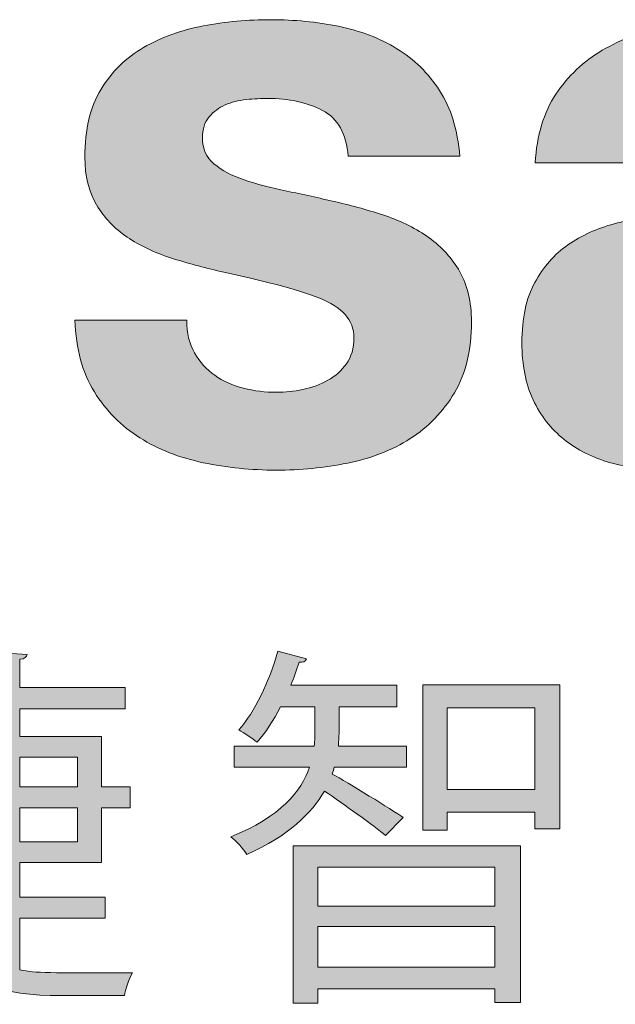
# Model space of a CAD drawing. Units: millimetres. Extents: x -175345 to 16072, y -276279 to 126290.
# Drawn here: x -77137 to -76864, y -78145 to -77693 of the extents above; entities that cross this region are included whole.
import ezdxf

# ---------------------------------------------------------------- set-up
doc = ezdxf.new("R2010")
doc.units = ezdxf.units.MM
doc.layers.add('圖層 1', color=7, linetype='Continuous', lineweight=0)

# ---------------------------------------------------------------- blocks, each defined once
blk = doc.blocks.new('Block_2')
at = {"layer": '圖層 1'}
h = blk.add_hatch(color=250, dxfattribs=at)
h.dxf.hatch_style = 2
edge = h.paths.add_edge_path()
edge.add_spline(control_points=[(7.4432, -13.8231), (7.4432, -13.8231), (7.4432, -13.9021), (7.4432, -13.9021), (7.4432, -13.9021), (7.5775, -13.9021), (7.5775, -13.9021), (7.5775, -13.9021), (7.5775, -13.8231), (7.5775, -13.8231), (7.5775, -13.8231), (7.4432, -13.8231), (7.4432, -13.8231)], knot_values=[0, 0, 0, 0, 1, 1, 1, 2, 2, 2, 3, 3, 3, 4, 4, 4, 4], degree=3, periodic=0)
edge = h.paths.add_edge_path()
edge.add_spline(control_points=[(7.4432, -13.7046), (7.4432, -13.7046), (7.4432, -13.7739), (7.4432, -13.7739), (7.4432, -13.7739), (7.5775, -13.7739), (7.5775, -13.7739), (7.5775, -13.7739), (7.5775, -13.7046), (7.5775, -13.7046), (7.5775, -13.7046), (7.4432, -13.7046), (7.4432, -13.7046)], knot_values=[0, 0, 0, 0, 1, 1, 1, 2, 2, 2, 3, 3, 3, 4, 4, 4, 4], degree=3, periodic=0)
edge = h.paths.add_edge_path()
edge.add_spline(control_points=[(7.4432, -14.0795), (7.4432, -14.0795), (7.4432, -14.1998), (7.4432, -14.1998), (7.4827, -14.2068), (7.5055, -14.2068), (7.7048, -14.2068), (7.6969, -14.2199), (7.6881, -14.2454), (7.6864, -14.2595), (7.6864, -14.2595), (7.5389, -14.2595), (7.5389, -14.2595), (7.4019, -14.2595), (7.3071, -14.2331), (7.2439, -14.1278), (7.2202, -14.1901), (7.1877, -14.2428), (7.1455, -14.2796), (7.1368, -14.27), (7.1174, -14.255), (7.1043, -14.2472), (7.171, -14.1901), (7.2114, -14.0882), (7.228, -13.9697), (7.228, -13.9697), (7.2974, -13.982), (7.2974, -13.982), (7.2957, -13.9882), (7.2895, -13.9917), (7.2799, -13.9925), (7.2764, -14.0163), (7.2711, -14.04), (7.2649, -14.0619), (7.293, -14.1278), (7.3343, -14.1646), (7.3879, -14.1848), (7.3879, -14.1848), (7.3879, -13.9495), (7.3879, -13.9495), (7.3879, -13.9495), (7.2131, -13.9495), (7.2131, -13.9495), (7.2131, -13.9495), (7.2131, -13.9021), (7.2131, -13.9021), (7.2131, -13.9021), (7.3879, -13.9021), (7.3879, -13.9021), (7.3879, -13.9021), (7.3879, -13.8231), (7.3879, -13.8231), (7.3879, -13.8231), (7.149, -13.8231), (7.149, -13.8231), (7.149, -13.8231), (7.149, -13.7739), (7.149, -13.7739), (7.149, -13.7739), (7.3879, -13.7739), (7.3879, -13.7739), (7.3879, -13.7739), (7.3879, -13.7046), (7.3879, -13.7046), (7.3879, -13.7046), (7.2131, -13.7046), (7.2131, -13.7046), (7.2131, -13.7046), (7.2131, -13.6572), (7.2131, -13.6572), (7.2131, -13.6572), (7.3879, -13.6572), (7.3879, -13.6572), (7.3879, -13.6572), (7.3879, -13.5922), (7.3879, -13.5922), (7.3879, -13.5922), (7.1596, -13.5922), (7.1596, -13.5922), (7.1596, -13.5922), (7.1596, -13.543), (7.1596, -13.543), (7.1596, -13.543), (7.3879, -13.543), (7.3879, -13.543), (7.3879, -13.543), (7.3879, -13.4614), (7.3879, -13.4614), (7.3879, -13.4614), (7.4598, -13.4658), (7.4598, -13.4658), (7.459, -13.4719), (7.4546, -13.4763), (7.4432, -13.4772), (7.4432, -13.4772), (7.4432, -13.543), (7.4432, -13.543), (7.4432, -13.543), (7.6881, -13.543), (7.6881, -13.543), (7.6881, -13.543), (7.6881, -13.5922), (7.6881, -13.5922), (7.6881, -13.5922), (7.4432, -13.5922), (7.4432, -13.5922), (7.4432, -13.5922), (7.4432, -13.6572), (7.4432, -13.6572), (7.4432, -13.6572), (7.6328, -13.6572), (7.6328, -13.6572), (7.6328, -13.6572), (7.6328, -13.7739), (7.6328, -13.7739), (7.6328, -13.7739), (7.6995, -13.7739), (7.6995, -13.7739), (7.6995, -13.7739), (7.6995, -13.8231), (7.6995, -13.8231), (7.6995, -13.8231), (7.6328, -13.8231), (7.6328, -13.8231), (7.6328, -13.8231), (7.6328, -13.9495), (7.6328, -13.9495), (7.6328, -13.9495), (7.4432, -13.9495), (7.4432, -13.9495), (7.4432, -13.9495), (7.4432, -14.0303), (7.4432, -14.0303), (7.4432, -14.0303), (7.6416, -14.0303), (7.6416, -14.0303), (7.6416, -14.0303), (7.6416, -14.0795), (7.6416, -14.0795), (7.6416, -14.0795), (7.4432, -14.0795), (7.4432, -14.0795)], knot_values=[0, 0, 0, 0, 1, 1, 1, 2, 2, 2, 3, 3, 3, 4, 4, 4, 5, 5, 5, 6, 6, 6, 7, 7, 7, 8, 8, 8, 9, 9, 9, 10, 10, 10, 11, 11, 11, 12, 12, 12, 13, 13, 13, 14, 14, 14, 15, 15, 15, 16, 16, 16, 17, 17, 17, 18, 18, 18, 19, 19, 19, 20, 20, 20, 21, 21, 21, 22, 22, 22, 23, 23, 23, 24, 24, 24, 25, 25, 25, 26, 26, 26, 27, 27, 27, 28, 28, 28, 29, 29, 29, 30, 30, 30, 31, 31, 31, 32, 32, 32, 33, 33, 33, 34, 34, 34, 35, 35, 35, 36, 36, 36, 37, 37, 37, 38, 38, 38, 39, 39, 39, 40, 40, 40, 41, 41, 41, 42, 42, 42, 43, 43, 43, 44, 44, 44, 45, 45, 45, 46, 46, 46, 47, 47, 47, 47], degree=3, periodic=0)
edge = h.paths.add_edge_path()
edge.add_spline(control_points=[(7.0656, -13.881), (7.1008, -13.8714), (7.1376, -13.8609), (7.1736, -13.8503), (7.1736, -13.8503), (7.1806, -13.9012), (7.1806, -13.9012), (7.1806, -13.9012), (7.0656, -13.9381), (7.0656, -13.9381), (7.0656, -13.9381), (7.0656, -14.2041), (7.0656, -14.2041), (7.0656, -14.2735), (7.0314, -14.2779), (6.9138, -14.2779), (6.912, -14.2621), (6.9041, -14.2375), (6.8953, -14.2208), (6.9146, -14.2217), (6.9322, -14.2217), (6.948, -14.2217), (7.0094, -14.2217), (7.0094, -14.2208), (7.0094, -14.2033), (7.0094, -14.2033), (7.0094, -13.9557), (7.0094, -13.9557), (7.0094, -13.9557), (6.9094, -13.9864), (6.9094, -13.9864), (6.9085, -13.9934), (6.9041, -13.9987), (6.8979, -14.0005), (6.8979, -14.0005), (6.876, -13.932), (6.876, -13.932), (6.9129, -13.9232), (6.9585, -13.9109), (7.0094, -13.8969), (7.0094, -13.8969), (7.0094, -13.7002), (7.0094, -13.7002), (7.0094, -13.7002), (6.8848, -13.7002), (6.8848, -13.7002), (6.8848, -13.7002), (6.8848, -13.6449), (6.8848, -13.6449), (6.8848, -13.6449), (7.0094, -13.6449), (7.0094, -13.6449), (7.0094, -13.6449), (7.0094, -13.4614), (7.0094, -13.4614), (7.0094, -13.4614), (7.0832, -13.4658), (7.0832, -13.4658), (7.0823, -13.4728), (7.0779, -13.4763), (7.0656, -13.4781), (7.0656, -13.4781), (7.0656, -13.6449), (7.0656, -13.6449), (7.0656, -13.6449), (7.1719, -13.6449), (7.1719, -13.6449), (7.1719, -13.6449), (7.1719, -13.7002), (7.1719, -13.7002), (7.1719, -13.7002), (7.0656, -13.7002), (7.0656, -13.7002), (7.0656, -13.7002), (7.0656, -13.881), (7.0656, -13.881)], knot_values=[0, 0, 0, 0, 1, 1, 1, 2, 2, 2, 3, 3, 3, 4, 4, 4, 5, 5, 5, 6, 6, 6, 7, 7, 7, 8, 8, 8, 9, 9, 9, 10, 10, 10, 11, 11, 11, 12, 12, 12, 13, 13, 13, 14, 14, 14, 15, 15, 15, 16, 16, 16, 17, 17, 17, 18, 18, 18, 19, 19, 19, 20, 20, 20, 21, 21, 21, 22, 22, 22, 23, 23, 23, 24, 24, 24, 25, 25, 25, 25], degree=3, periodic=0)
h = blk.add_hatch(color=250, dxfattribs=at)
h.dxf.hatch_style = 2
edge = h.paths.add_edge_path()
edge.add_spline(control_points=[(8.4367, -13.7801), (8.4367, -13.7801), (8.6413, -13.7801), (8.6413, -13.7801), (8.6413, -13.7801), (8.6413, -13.5905), (8.6413, -13.5905), (8.6413, -13.5905), (8.4367, -13.5905), (8.4367, -13.5905), (8.4367, -13.5905), (8.4367, -13.7801), (8.4367, -13.7801)], knot_values=[0, 0, 0, 0, 1, 1, 1, 2, 2, 2, 3, 3, 3, 4, 4, 4, 4], degree=3, periodic=0)
edge = h.paths.add_edge_path()
edge.add_spline(control_points=[(8.3805, -13.5369), (8.3805, -13.5369), (8.6992, -13.5369), (8.6992, -13.5369), (8.6992, -13.5369), (8.6992, -13.8714), (8.6992, -13.8714), (8.6992, -13.8714), (8.6413, -13.8714), (8.6413, -13.8714), (8.6413, -13.8714), (8.6413, -13.8327), (8.6413, -13.8327), (8.6413, -13.8327), (8.4367, -13.8327), (8.4367, -13.8327), (8.4367, -13.8327), (8.4367, -13.8749), (8.4367, -13.8749), (8.4367, -13.8749), (8.3805, -13.8749), (8.3805, -13.8749), (8.3805, -13.8749), (8.3805, -13.5369), (8.3805, -13.5369)], knot_values=[0, 0, 0, 0, 1, 1, 1, 2, 2, 2, 3, 3, 3, 4, 4, 4, 5, 5, 5, 6, 6, 6, 7, 7, 7, 8, 8, 8, 8], degree=3, periodic=0)
edge = h.paths.add_edge_path()
edge.add_spline(control_points=[(8.1365, -14.1936), (8.1365, -14.1936), (8.5482, -14.1936), (8.5482, -14.1936), (8.5482, -14.1936), (8.5482, -14.0988), (8.5482, -14.0988), (8.5482, -14.0988), (8.1365, -14.0988), (8.1365, -14.0988), (8.1365, -14.0988), (8.1365, -14.1936), (8.1365, -14.1936)], knot_values=[0, 0, 0, 0, 1, 1, 1, 2, 2, 2, 3, 3, 3, 4, 4, 4, 4], degree=3, periodic=0)
edge = h.paths.add_edge_path()
edge.add_spline(control_points=[(8.5482, -13.961), (8.5482, -13.961), (8.1365, -13.961), (8.1365, -13.961), (8.1365, -13.961), (8.1365, -14.0514), (8.1365, -14.0514), (8.1365, -14.0514), (8.5482, -14.0514), (8.5482, -14.0514), (8.5482, -14.0514), (8.5482, -13.961), (8.5482, -13.961)], knot_values=[0, 0, 0, 0, 1, 1, 1, 2, 2, 2, 3, 3, 3, 4, 4, 4, 4], degree=3, periodic=0)
edge = h.paths.add_edge_path()
edge.add_spline(control_points=[(8.0785, -14.277), (8.0785, -14.277), (8.0785, -13.9109), (8.0785, -13.9109), (8.0785, -13.9109), (8.6079, -13.9109), (8.6079, -13.9109), (8.6079, -13.9109), (8.6079, -14.2752), (8.6079, -14.2752), (8.6079, -14.2752), (8.5482, -14.2752), (8.5482, -14.2752), (8.5482, -14.2752), (8.5482, -14.2437), (8.5482, -14.2437), (8.5482, -14.2437), (8.1365, -14.2437), (8.1365, -14.2437), (8.1365, -14.2437), (8.1365, -14.277), (8.1365, -14.277), (8.1365, -14.277), (8.0785, -14.277), (8.0785, -14.277)], knot_values=[0, 0, 0, 0, 1, 1, 1, 2, 2, 2, 3, 3, 3, 4, 4, 4, 5, 5, 5, 6, 6, 6, 7, 7, 7, 8, 8, 8, 8], degree=3, periodic=0)
edge = h.paths.add_edge_path()
edge.add_spline(control_points=[(8.1742, -13.7283), (8.1733, -13.7336), (8.1716, -13.7388), (8.1698, -13.7441), (8.2049, -13.7634), (8.3094, -13.8275), (8.3349, -13.8451), (8.3349, -13.8451), (8.2936, -13.8872), (8.2936, -13.8872), (8.2673, -13.8644), (8.1962, -13.8144), (8.1514, -13.7836), (8.1215, -13.8354), (8.068, -13.8881), (7.9714, -13.9311), (7.9635, -13.9188), (7.9468, -13.9004), (7.9337, -13.8898), (8.0504, -13.8442), (8.0978, -13.7836), (8.1171, -13.7283), (8.1171, -13.7283), (7.9416, -13.7283), (7.9416, -13.7283), (7.9416, -13.7283), (7.9416, -13.6791), (7.9416, -13.6791), (7.9416, -13.6791), (8.1277, -13.6791), (8.1277, -13.6791), (8.1294, -13.6659), (8.1294, -13.6528), (8.1294, -13.6414), (8.1294, -13.6414), (8.1294, -13.5878), (8.1294, -13.5878), (8.1294, -13.5878), (8.0496, -13.5878), (8.0496, -13.5878), (8.0329, -13.6194), (8.0144, -13.6484), (7.9951, -13.6703), (7.9846, -13.6616), (7.9644, -13.6484), (7.9521, -13.6414), (7.9898, -13.6001), (8.0232, -13.529), (8.0434, -13.4587), (8.0434, -13.4587), (8.1101, -13.4763), (8.1101, -13.4763), (8.1075, -13.4825), (8.1022, -13.4851), (8.0926, -13.4842), (8.0873, -13.5018), (8.0803, -13.5202), (8.0733, -13.5378), (8.0733, -13.5378), (8.32, -13.5378), (8.32, -13.5378), (8.32, -13.5378), (8.32, -13.5878), (8.32, -13.5878), (8.32, -13.5878), (8.1856, -13.5878), (8.1856, -13.5878), (8.1856, -13.5878), (8.1856, -13.6422), (8.1856, -13.6422), (8.1856, -13.6537), (8.1848, -13.6659), (8.1839, -13.6791), (8.1839, -13.6791), (8.3428, -13.6791), (8.3428, -13.6791), (8.3428, -13.6791), (8.3428, -13.7283), (8.3428, -13.7283), (8.3428, -13.7283), (8.1742, -13.7283), (8.1742, -13.7283)], knot_values=[0, 0, 0, 0, 1, 1, 1, 2, 2, 2, 3, 3, 3, 4, 4, 4, 5, 5, 5, 6, 6, 6, 7, 7, 7, 8, 8, 8, 9, 9, 9, 10, 10, 10, 11, 11, 11, 12, 12, 12, 13, 13, 13, 14, 14, 14, 15, 15, 15, 16, 16, 16, 17, 17, 17, 18, 18, 18, 19, 19, 19, 20, 20, 20, 21, 21, 21, 22, 22, 22, 23, 23, 23, 24, 24, 24, 25, 25, 25, 26, 26, 26, 27, 27, 27, 27], degree=3, periodic=0)
for points, knots in [([(7.4432, -14.0795), (7.4432, -14.0795), (7.4432, -14.1998), (7.4432, -14.1998), (7.4827, -14.2068), (7.5055, -14.2068), (7.7048, -14.2068), (7.6969, -14.2199), (7.6881, -14.2454), (7.6864, -14.2595), (7.6864, -14.2595), (7.5389, -14.2595), (7.5389, -14.2595), (7.4019, -14.2595), (7.3071, -14.2331), (7.2439, -14.1278), (7.2202, -14.1901), (7.1877, -14.2428), (7.1455, -14.2796), (7.1368, -14.27), (7.1174, -14.255), (7.1043, -14.2472), (7.171, -14.1901), (7.2114, -14.0882), (7.228, -13.9697), (7.228, -13.9697), (7.2974, -13.982), (7.2974, -13.982), (7.2957, -13.9882), (7.2895, -13.9917), (7.2799, -13.9925), (7.2764, -14.0163), (7.2711, -14.04), (7.2649, -14.0619), (7.293, -14.1278), (7.3343, -14.1646), (7.3879, -14.1848), (7.3879, -14.1848), (7.3879, -13.9495), (7.3879, -13.9495), (7.3879, -13.9495), (7.2131, -13.9495), (7.2131, -13.9495), (7.2131, -13.9495), (7.2131, -13.9021), (7.2131, -13.9021), (7.2131, -13.9021), (7.3879, -13.9021), (7.3879, -13.9021), (7.3879, -13.9021), (7.3879, -13.8231), (7.3879, -13.8231), (7.3879, -13.8231), (7.149, -13.8231), (7.149, -13.8231), (7.149, -13.8231), (7.149, -13.7739), (7.149, -13.7739), (7.149, -13.7739), (7.3879, -13.7739), (7.3879, -13.7739), (7.3879, -13.7739), (7.3879, -13.7046), (7.3879, -13.7046), (7.3879, -13.7046), (7.2131, -13.7046), (7.2131, -13.7046), (7.2131, -13.7046), (7.2131, -13.6572), (7.2131, -13.6572), (7.2131, -13.6572), (7.3879, -13.6572), (7.3879, -13.6572), (7.3879, -13.6572), (7.3879, -13.5922), (7.3879, -13.5922), (7.3879, -13.5922), (7.1596, -13.5922), (7.1596, -13.5922), (7.1596, -13.5922), (7.1596, -13.543), (7.1596, -13.543), (7.1596, -13.543), (7.3879, -13.543), (7.3879, -13.543), (7.3879, -13.543), (7.3879, -13.4614), (7.3879, -13.4614), (7.3879, -13.4614), (7.4598, -13.4658), (7.4598, -13.4658), (7.459, -13.4719), (7.4546, -13.4763), (7.4432, -13.4772), (7.4432, -13.4772), (7.4432, -13.543), (7.4432, -13.543), (7.4432, -13.543), (7.6881, -13.543), (7.6881, -13.543), (7.6881, -13.543), (7.6881, -13.5922), (7.6881, -13.5922), (7.6881, -13.5922), (7.4432, -13.5922), (7.4432, -13.5922), (7.4432, -13.5922), (7.4432, -13.6572), (7.4432, -13.6572), (7.4432, -13.6572), (7.6328, -13.6572), (7.6328, -13.6572), (7.6328, -13.6572), (7.6328, -13.7739), (7.6328, -13.7739), (7.6328, -13.7739), (7.6995, -13.7739), (7.6995, -13.7739), (7.6995, -13.7739), (7.6995, -13.8231), (7.6995, -13.8231), (7.6995, -13.8231), (7.6328, -13.8231), (7.6328, -13.8231), (7.6328, -13.8231), (7.6328, -13.9495), (7.6328, -13.9495), (7.6328, -13.9495), (7.4432, -13.9495), (7.4432, -13.9495), (7.4432, -13.9495), (7.4432, -14.0303), (7.4432, -14.0303), (7.4432, -14.0303), (7.6416, -14.0303), (7.6416, -14.0303), (7.6416, -14.0303), (7.6416, -14.0795), (7.6416, -14.0795), (7.6416, -14.0795), (7.4432, -14.0795), (7.4432, -14.0795)], [0, 0, 0, 0, 1, 1, 1, 2, 2, 2, 3, 3, 3, 4, 4, 4, 5, 5, 5, 6, 6, 6, 7, 7, 7, 8, 8, 8, 9, 9, 9, 10, 10, 10, 11, 11, 11, 12, 12, 12, 13, 13, 13, 14, 14, 14, 15, 15, 15, 16, 16, 16, 17, 17, 17, 18, 18, 18, 19, 19, 19, 20, 20, 20, 21, 21, 21, 22, 22, 22, 23, 23, 23, 24, 24, 24, 25, 25, 25, 26, 26, 26, 27, 27, 27, 28, 28, 28, 29, 29, 29, 30, 30, 30, 31, 31, 31, 32, 32, 32, 33, 33, 33, 34, 34, 34, 35, 35, 35, 36, 36, 36, 37, 37, 37, 38, 38, 38, 39, 39, 39, 40, 40, 40, 41, 41, 41, 42, 42, 42, 43, 43, 43, 44, 44, 44, 45, 45, 45, 46, 46, 46, 47, 47, 47, 47]), ([(8.1742, -13.7283), (8.1733, -13.7336), (8.1716, -13.7388), (8.1698, -13.7441), (8.2049, -13.7634), (8.3094, -13.8275), (8.3349, -13.8451), (8.3349, -13.8451), (8.2936, -13.8872), (8.2936, -13.8872), (8.2673, -13.8644), (8.1962, -13.8144), (8.1514, -13.7836), (8.1215, -13.8354), (8.068, -13.8881), (7.9714, -13.9311), (7.9635, -13.9188), (7.9468, -13.9004), (7.9337, -13.8898), (8.0504, -13.8442), (8.0978, -13.7836), (8.1171, -13.7283), (8.1171, -13.7283), (7.9416, -13.7283), (7.9416, -13.7283), (7.9416, -13.7283), (7.9416, -13.6791), (7.9416, -13.6791), (7.9416, -13.6791), (8.1277, -13.6791), (8.1277, -13.6791), (8.1294, -13.6659), (8.1294, -13.6528), (8.1294, -13.6414), (8.1294, -13.6414), (8.1294, -13.5878), (8.1294, -13.5878), (8.1294, -13.5878), (8.0496, -13.5878), (8.0496, -13.5878), (8.0329, -13.6194), (8.0144, -13.6484), (7.9951, -13.6703), (7.9846, -13.6616), (7.9644, -13.6484), (7.9521, -13.6414), (7.9898, -13.6001), (8.0232, -13.529), (8.0434, -13.4587), (8.0434, -13.4587), (8.1101, -13.4763), (8.1101, -13.4763), (8.1075, -13.4825), (8.1022, -13.4851), (8.0926, -13.4842), (8.0873, -13.5018), (8.0803, -13.5202), (8.0733, -13.5378), (8.0733, -13.5378), (8.32, -13.5378), (8.32, -13.5378), (8.32, -13.5378), (8.32, -13.5878), (8.32, -13.5878), (8.32, -13.5878), (8.1856, -13.5878), (8.1856, -13.5878), (8.1856, -13.5878), (8.1856, -13.6422), (8.1856, -13.6422), (8.1856, -13.6537), (8.1848, -13.6659), (8.1839, -13.6791), (8.1839, -13.6791), (8.3428, -13.6791), (8.3428, -13.6791), (8.3428, -13.6791), (8.3428, -13.7283), (8.3428, -13.7283), (8.3428, -13.7283), (8.1742, -13.7283), (8.1742, -13.7283)], [0, 0, 0, 0, 1, 1, 1, 2, 2, 2, 3, 3, 3, 4, 4, 4, 5, 5, 5, 6, 6, 6, 7, 7, 7, 8, 8, 8, 9, 9, 9, 10, 10, 10, 11, 11, 11, 12, 12, 12, 13, 13, 13, 14, 14, 14, 15, 15, 15, 16, 16, 16, 17, 17, 17, 18, 18, 18, 19, 19, 19, 20, 20, 20, 21, 21, 21, 22, 22, 22, 23, 23, 23, 24, 24, 24, 25, 25, 25, 26, 26, 26, 27, 27, 27, 27]), ([(8.3805, -13.5369), (8.3805, -13.5369), (8.6992, -13.5369), (8.6992, -13.5369), (8.6992, -13.5369), (8.6992, -13.8714), (8.6992, -13.8714), (8.6992, -13.8714), (8.6413, -13.8714), (8.6413, -13.8714), (8.6413, -13.8714), (8.6413, -13.8327), (8.6413, -13.8327), (8.6413, -13.8327), (8.4367, -13.8327), (8.4367, -13.8327), (8.4367, -13.8327), (8.4367, -13.8749), (8.4367, -13.8749), (8.4367, -13.8749), (8.3805, -13.8749), (8.3805, -13.8749), (8.3805, -13.8749), (8.3805, -13.5369), (8.3805, -13.5369)], [0, 0, 0, 0, 1, 1, 1, 2, 2, 2, 3, 3, 3, 4, 4, 4, 5, 5, 5, 6, 6, 6, 7, 7, 7, 8, 8, 8, 8]), ([(8.4367, -13.7801), (8.4367, -13.7801), (8.6413, -13.7801), (8.6413, -13.7801), (8.6413, -13.7801), (8.6413, -13.5905), (8.6413, -13.5905), (8.6413, -13.5905), (8.4367, -13.5905), (8.4367, -13.5905), (8.4367, -13.5905), (8.4367, -13.7801), (8.4367, -13.7801)], [0, 0, 0, 0, 1, 1, 1, 2, 2, 2, 3, 3, 3, 4, 4, 4, 4]), ([(7.4432, -13.7046), (7.4432, -13.7046), (7.4432, -13.7739), (7.4432, -13.7739), (7.4432, -13.7739), (7.5775, -13.7739), (7.5775, -13.7739), (7.5775, -13.7739), (7.5775, -13.7046), (7.5775, -13.7046), (7.5775, -13.7046), (7.4432, -13.7046), (7.4432, -13.7046)], [0, 0, 0, 0, 1, 1, 1, 2, 2, 2, 3, 3, 3, 4, 4, 4, 4]), ([(7.4432, -13.8231), (7.4432, -13.8231), (7.4432, -13.9021), (7.4432, -13.9021), (7.4432, -13.9021), (7.5775, -13.9021), (7.5775, -13.9021), (7.5775, -13.9021), (7.5775, -13.8231), (7.5775, -13.8231), (7.5775, -13.8231), (7.4432, -13.8231), (7.4432, -13.8231)], [0, 0, 0, 0, 1, 1, 1, 2, 2, 2, 3, 3, 3, 4, 4, 4, 4]), ([(8.0785, -14.277), (8.0785, -14.277), (8.0785, -13.9109), (8.0785, -13.9109), (8.0785, -13.9109), (8.6079, -13.9109), (8.6079, -13.9109), (8.6079, -13.9109), (8.6079, -14.2752), (8.6079, -14.2752), (8.6079, -14.2752), (8.5482, -14.2752), (8.5482, -14.2752), (8.5482, -14.2752), (8.5482, -14.2437), (8.5482, -14.2437), (8.5482, -14.2437), (8.1365, -14.2437), (8.1365, -14.2437), (8.1365, -14.2437), (8.1365, -14.277), (8.1365, -14.277), (8.1365, -14.277), (8.0785, -14.277), (8.0785, -14.277)], [0, 0, 0, 0, 1, 1, 1, 2, 2, 2, 3, 3, 3, 4, 4, 4, 5, 5, 5, 6, 6, 6, 7, 7, 7, 8, 8, 8, 8]), ([(8.5482, -13.961), (8.5482, -13.961), (8.1365, -13.961), (8.1365, -13.961), (8.1365, -13.961), (8.1365, -14.0514), (8.1365, -14.0514), (8.1365, -14.0514), (8.5482, -14.0514), (8.5482, -14.0514), (8.5482, -14.0514), (8.5482, -13.961), (8.5482, -13.961)], [0, 0, 0, 0, 1, 1, 1, 2, 2, 2, 3, 3, 3, 4, 4, 4, 4]), ([(8.1365, -14.1936), (8.1365, -14.1936), (8.5482, -14.1936), (8.5482, -14.1936), (8.5482, -14.1936), (8.5482, -14.0988), (8.5482, -14.0988), (8.5482, -14.0988), (8.1365, -14.0988), (8.1365, -14.0988), (8.1365, -14.0988), (8.1365, -14.1936), (8.1365, -14.1936)], [0, 0, 0, 0, 1, 1, 1, 2, 2, 2, 3, 3, 3, 4, 4, 4, 4])]:
    blk.add_open_spline(points, degree=3, knots=knots, dxfattribs=at)

msp = doc.modelspace()

# ---------------------------------------------------------------- hatches: boundary and pattern name
at = {"layer": '圖層 1', "lineweight": 13}
h = msp.add_hatch(color=250, dxfattribs=at)
h.dxf.hatch_style = 2
edge = h.paths.add_edge_path()
edge.add_spline(control_points=[(-77056.747, -77845.868), (-77054.345, -77850.04), (-77051.243, -77853.458), (-77047.445, -77856.122), (-77043.647, -77858.778), (-77039.278, -77860.742), (-77034.341, -77862.006), (-77029.405, -77863.276), (-77024.279, -77863.908), (-77018.961, -77863.908), (-77015.163, -77863.908), (-77011.175, -77863.466), (-77007, -77862.577), (-77002.821, -77861.693), (-76999.023, -77860.3), (-76995.605, -77858.398), (-76992.187, -77856.502), (-76989.34, -77853.975), (-76987.061, -77850.801), (-76984.781, -77847.642), (-76983.643, -77843.654), (-76983.643, -77838.843), (-76983.643, -77830.744), (-76989.025, -77824.663), (-76999.784, -77820.612), (-77010.547, -77816.563), (-77025.549, -77812.514), (-77044.785, -77808.457), (-77052.636, -77806.691), (-77060.297, -77804.605), (-77067.761, -77802.193), (-77075.231, -77799.787), (-77081.877, -77796.628), (-77087.7, -77792.7), (-77093.526, -77788.773), (-77098.208, -77783.84), (-77101.751, -77777.888), (-77105.298, -77771.943), (-77107.068, -77764.659), (-77107.068, -77756.05), (-77107.068, -77743.392), (-77104.598, -77733.016), (-77099.662, -77724.911), (-77094.725, -77716.811), (-77088.21, -77710.417), (-77080.103, -77705.729), (-77072.004, -77701.048), (-77062.889, -77697.759), (-77052.761, -77695.856), (-77042.638, -77693.961), (-77032.252, -77693.009), (-77021.619, -77693.009), (-77010.988, -77693.009), (-77000.674, -77694.022), (-76990.669, -77696.046), (-76980.67, -77698.078), (-76971.746, -77701.496), (-76963.895, -77706.3), (-76956.05, -77711.117), (-76949.534, -77717.504), (-76944.343, -77725.481), (-76939.152, -77733.458), (-76936.053, -77743.521), (-76935.034, -77755.67), (-76935.034, -77755.67), (-76986.303, -77755.67), (-76986.303, -77755.67), (-76987.061, -77745.294), (-76990.988, -77738.269), (-76998.075, -77734.593), (-77005.165, -77730.93), (-77013.519, -77729.089), (-77023.14, -77729.089), (-77026.177, -77729.089), (-77029.47, -77729.279), (-77033.013, -77729.66), (-77036.56, -77730.04), (-77039.791, -77730.862), (-77042.696, -77732.126), (-77045.61, -77733.397), (-77048.08, -77735.232), (-77050.101, -77737.63), (-77052.133, -77740.042), (-77053.142, -77743.269), (-77053.142, -77747.319), (-77053.142, -77752.13), (-77051.372, -77756.05), (-77047.826, -77759.087), (-77044.282, -77762.125), (-77039.658, -77764.598), (-77033.961, -77766.493), (-77028.267, -77768.396), (-77021.751, -77770.102), (-77014.406, -77771.623), (-77007.064, -77773.139), (-76999.593, -77774.79), (-76991.997, -77776.556), (-76984.153, -77778.33), (-76976.492, -77780.484), (-76969.021, -77783.018), (-76961.554, -77785.546), (-76954.909, -77788.902), (-76949.086, -77793.081), (-76943.269, -77797.253), (-76938.581, -77802.451), (-76935.034, -77808.647), (-76931.488, -77814.858), (-76929.721, -77822.508), (-76929.721, -77831.627), (-76929.721, -77844.537), (-76932.316, -77855.361), (-76937.507, -77864.092), (-76942.699, -77872.829), (-76949.466, -77879.855), (-76957.816, -77885.169), (-76966.174, -77890.489), (-76975.734, -77894.226), (-76986.49, -77896.373), (-76997.256, -77898.52), (-77008.202, -77899.601), (-77019.342, -77899.601), (-77030.733, -77899.601), (-77041.877, -77898.466), (-77052.761, -77896.183), (-77063.65, -77893.906), (-77073.333, -77890.108), (-77081.812, -77884.795), (-77090.299, -77879.475), (-77097.259, -77872.449), (-77102.699, -77863.718), (-77108.148, -77854.98), (-77111.121, -77844.034), (-77111.624, -77830.866), (-77111.624, -77830.866), (-77060.354, -77830.866), (-77060.354, -77830.866), (-77060.354, -77836.689), (-77059.159, -77841.689), (-77056.747, -77845.868)], knot_values=[0, 0, 0, 0, 1, 1, 1, 2, 2, 2, 3, 3, 3, 4, 4, 4, 5, 5, 5, 6, 6, 6, 7, 7, 7, 8, 8, 8, 9, 9, 9, 10, 10, 10, 11, 11, 11, 12, 12, 12, 13, 13, 13, 14, 14, 14, 15, 15, 15, 16, 16, 16, 17, 17, 17, 18, 18, 18, 19, 19, 19, 20, 20, 20, 21, 21, 21, 22, 22, 22, 23, 23, 23, 24, 24, 24, 25, 25, 25, 26, 26, 26, 27, 27, 27, 28, 28, 28, 29, 29, 29, 30, 30, 30, 31, 31, 31, 32, 32, 32, 33, 33, 33, 34, 34, 34, 35, 35, 35, 36, 36, 36, 37, 37, 37, 38, 38, 38, 39, 39, 39, 40, 40, 40, 41, 41, 41, 42, 42, 42, 43, 43, 43, 44, 44, 44, 45, 45, 45, 46, 46, 46, 46], degree=3, periodic=0)
h = msp.add_hatch(color=250, dxfattribs=at)
h.dxf.hatch_style = 2
edge = h.paths.add_edge_path()
edge.add_spline(control_points=[(-76775.917, -77798.584), (-76778.193, -77800.616), (-76781.04, -77802.193), (-76784.458, -77803.334), (-76787.876, -77804.468), (-76791.552, -77805.42), (-76795.472, -77806.181), (-76799.4, -77806.942), (-76803.51, -77807.574), (-76807.818, -77808.077), (-76812.126, -77808.586), (-76816.427, -77809.218), (-76820.728, -77809.979), (-76824.777, -77810.74), (-76828.766, -77811.753), (-76832.687, -77813.016), (-76836.621, -77814.287), (-76840.038, -77815.993), (-76842.947, -77818.146), (-76845.854, -77820.3), (-76848.199, -77823.018), (-76849.972, -77826.307), (-76851.745, -77829.602), (-76852.629, -77833.781), (-76852.629, -77838.843), (-76852.629, -77843.654), (-76851.745, -77847.703), (-76849.972, -77850.991), (-76848.199, -77854.287), (-76845.794, -77856.876), (-76842.756, -77858.778), (-76839.712, -77860.674), (-76836.172, -77862.006), (-76832.122, -77862.766), (-76828.073, -77863.528), (-76823.894, -77863.908), (-76819.587, -77863.908), (-76808.953, -77863.908), (-76800.731, -77862.135), (-76794.901, -77858.588), (-76789.079, -77855.048), (-76784.777, -77850.801), (-76781.991, -77845.868), (-76779.206, -77840.929), (-76777.5, -77835.935), (-76776.862, -77830.866), (-76776.237, -77825.804), (-76775.917, -77821.747), (-76775.917, -77818.71), (-76775.917, -77818.71), (-76775.917, -77798.584), (-76775.917, -77798.584)], knot_values=[0, 0, 0, 0, 1, 1, 1, 2, 2, 2, 3, 3, 3, 4, 4, 4, 5, 5, 5, 6, 6, 6, 7, 7, 7, 8, 8, 8, 9, 9, 9, 10, 10, 10, 11, 11, 11, 12, 12, 12, 13, 13, 13, 14, 14, 14, 15, 15, 15, 16, 16, 16, 17, 17, 17, 17], degree=3, periodic=0)
edge = h.paths.add_edge_path()
edge.add_spline(control_points=[(-76900.476, -77758.707), (-76899.716, -77746.055), (-76896.556, -77735.544), (-76890.985, -77727.186), (-76885.42, -77718.836), (-76878.326, -77712.129), (-76869.717, -77707.06), (-76861.115, -77701.999), (-76851.426, -77698.39), (-76840.664, -77696.237), (-76829.908, -77694.09), (-76819.084, -77693.009), (-76808.192, -77693.009), (-76798.319, -77693.009), (-76788.324, -77693.709), (-76778.193, -77695.102), (-76768.07, -77696.495), (-76758.822, -77699.22), (-76750.472, -77703.262), (-76742.114, -77707.319), (-76735.279, -77712.945), (-76729.965, -77720.16), (-76724.645, -77727.376), (-76721.988, -77736.937), (-76721.988, -77748.834), (-76721.988, -77748.834), (-76721.988, -77850.991), (-76721.988, -77850.991), (-76721.988, -77859.859), (-76721.485, -77868.338), (-76720.466, -77876.438), (-76719.46, -77884.543), (-76717.687, -77890.618), (-76715.153, -77894.668), (-76715.153, -77894.668), (-76769.836, -77894.668), (-76769.836, -77894.668), (-76770.855, -77891.631), (-76771.677, -77888.532), (-76772.309, -77885.359), (-76772.942, -77882.199), (-76773.39, -77878.972), (-76773.635, -77875.677), (-76782.243, -77884.543), (-76792.374, -77890.74), (-76804.02, -77894.287), (-76815.666, -77897.827), (-76827.563, -77899.601), (-76839.712, -77899.601), (-76849.082, -77899.601), (-76857.82, -77898.466), (-76865.919, -77896.183), (-76874.025, -77893.906), (-76881.112, -77890.366), (-76887.186, -77885.549), (-76893.261, -77880.745), (-76898.01, -77874.671), (-76901.428, -77867.326), (-76904.846, -77859.981), (-76906.551, -77851.25), (-76906.551, -77841.119), (-76906.551, -77829.982), (-76904.594, -77820.803), (-76900.667, -77813.587), (-76896.746, -77806.371), (-76891.685, -77800.616), (-76885.474, -77796.308), (-76879.278, -77792.007), (-76872.184, -77788.773), (-76864.214, -77786.619), (-76856.237, -77784.472), (-76848.199, -77782.767), (-76840.093, -77781.496), (-76831.994, -77780.232), (-76824.024, -77779.22), (-76816.168, -77778.458), (-76808.328, -77777.698), (-76801.356, -77776.556), (-76795.282, -77775.041), (-76789.207, -77773.519), (-76784.397, -77771.304), (-76780.85, -77768.396), (-76777.31, -77765.488), (-76775.666, -77761.241), (-76775.917, -77755.67), (-76775.917, -77749.853), (-76776.862, -77745.226), (-76778.764, -77741.809), (-76780.66, -77738.391), (-76783.194, -77735.734), (-76786.361, -77733.832), (-76789.527, -77731.936), (-76793.196, -77730.672), (-76797.375, -77730.04), (-76801.547, -77729.408), (-76806.045, -77729.089), (-76810.856, -77729.089), (-76821.489, -77729.089), (-76829.84, -77731.365), (-76835.921, -77735.925), (-76841.995, -77740.483), (-76845.542, -77748.073), (-76846.554, -77758.707), (-76846.554, -77758.707), (-76900.476, -77758.707), (-76900.476, -77758.707)], knot_values=[0, 0, 0, 0, 1, 1, 1, 2, 2, 2, 3, 3, 3, 4, 4, 4, 5, 5, 5, 6, 6, 6, 7, 7, 7, 8, 8, 8, 9, 9, 9, 10, 10, 10, 11, 11, 11, 12, 12, 12, 13, 13, 13, 14, 14, 14, 15, 15, 15, 16, 16, 16, 17, 17, 17, 18, 18, 18, 19, 19, 19, 20, 20, 20, 21, 21, 21, 22, 22, 22, 23, 23, 23, 24, 24, 24, 25, 25, 25, 26, 26, 26, 27, 27, 27, 28, 28, 28, 29, 29, 29, 30, 30, 30, 31, 31, 31, 32, 32, 32, 33, 33, 33, 34, 34, 34, 35, 35, 35, 35], degree=3, periodic=0)

# ---------------------------------------------------------------- linework, layer by layer
for points, knots in [([(-77056.747, -77845.868), (-77054.345, -77850.04), (-77051.243, -77853.458), (-77047.445, -77856.122), (-77043.647, -77858.778), (-77039.278, -77860.742), (-77034.341, -77862.006), (-77029.405, -77863.276), (-77024.279, -77863.908), (-77018.961, -77863.908), (-77015.163, -77863.908), (-77011.175, -77863.466), (-77007, -77862.577), (-77002.821, -77861.693), (-76999.023, -77860.3), (-76995.605, -77858.398), (-76992.187, -77856.502), (-76989.34, -77853.975), (-76987.061, -77850.801), (-76984.781, -77847.642), (-76983.643, -77843.654), (-76983.643, -77838.843), (-76983.643, -77830.744), (-76989.025, -77824.663), (-76999.784, -77820.612), (-77010.547, -77816.563), (-77025.549, -77812.514), (-77044.785, -77808.457), (-77052.636, -77806.691), (-77060.297, -77804.605), (-77067.761, -77802.193), (-77075.231, -77799.787), (-77081.877, -77796.628), (-77087.7, -77792.7), (-77093.526, -77788.773), (-77098.208, -77783.84), (-77101.751, -77777.888), (-77105.298, -77771.943), (-77107.068, -77764.659), (-77107.068, -77756.05), (-77107.068, -77743.392), (-77104.598, -77733.016), (-77099.662, -77724.911), (-77094.725, -77716.811), (-77088.21, -77710.417), (-77080.103, -77705.729), (-77072.004, -77701.048), (-77062.889, -77697.759), (-77052.761, -77695.856), (-77042.638, -77693.961), (-77032.252, -77693.009), (-77021.619, -77693.009), (-77010.988, -77693.009), (-77000.674, -77694.022), (-76990.669, -77696.046), (-76980.67, -77698.078), (-76971.746, -77701.496), (-76963.895, -77706.3), (-76956.05, -77711.117), (-76949.534, -77717.504), (-76944.343, -77725.481), (-76939.152, -77733.458), (-76936.053, -77743.521), (-76935.034, -77755.67), (-76935.034, -77755.67), (-76986.303, -77755.67), (-76986.303, -77755.67), (-76987.061, -77745.294), (-76990.988, -77738.269), (-76998.075, -77734.593), (-77005.165, -77730.93), (-77013.519, -77729.089), (-77023.14, -77729.089), (-77026.177, -77729.089), (-77029.47, -77729.279), (-77033.013, -77729.66), (-77036.56, -77730.04), (-77039.791, -77730.862), (-77042.696, -77732.126), (-77045.61, -77733.397), (-77048.08, -77735.232), (-77050.101, -77737.63), (-77052.133, -77740.042), (-77053.142, -77743.269), (-77053.142, -77747.319), (-77053.142, -77752.13), (-77051.372, -77756.05), (-77047.826, -77759.087), (-77044.282, -77762.125), (-77039.658, -77764.598), (-77033.961, -77766.493), (-77028.267, -77768.396), (-77021.751, -77770.102), (-77014.406, -77771.623), (-77007.064, -77773.139), (-76999.593, -77774.79), (-76991.997, -77776.556), (-76984.153, -77778.33), (-76976.492, -77780.484), (-76969.021, -77783.018), (-76961.554, -77785.546), (-76954.909, -77788.902), (-76949.086, -77793.081), (-76943.269, -77797.253), (-76938.581, -77802.451), (-76935.034, -77808.647), (-76931.488, -77814.858), (-76929.721, -77822.508), (-76929.721, -77831.627), (-76929.721, -77844.537), (-76932.316, -77855.361), (-76937.507, -77864.092), (-76942.699, -77872.829), (-76949.466, -77879.855), (-76957.816, -77885.169), (-76966.174, -77890.489), (-76975.734, -77894.226), (-76986.49, -77896.373), (-76997.256, -77898.52), (-77008.202, -77899.601), (-77019.342, -77899.601), (-77030.733, -77899.601), (-77041.877, -77898.466), (-77052.761, -77896.183), (-77063.65, -77893.906), (-77073.333, -77890.108), (-77081.812, -77884.795), (-77090.299, -77879.475), (-77097.259, -77872.449), (-77102.699, -77863.718), (-77108.148, -77854.98), (-77111.121, -77844.034), (-77111.624, -77830.866), (-77111.624, -77830.866), (-77060.354, -77830.866), (-77060.354, -77830.866), (-77060.354, -77836.689), (-77059.159, -77841.689), (-77056.747, -77845.868)], [0, 0, 0, 0, 1, 1, 1, 2, 2, 2, 3, 3, 3, 4, 4, 4, 5, 5, 5, 6, 6, 6, 7, 7, 7, 8, 8, 8, 9, 9, 9, 10, 10, 10, 11, 11, 11, 12, 12, 12, 13, 13, 13, 14, 14, 14, 15, 15, 15, 16, 16, 16, 17, 17, 17, 18, 18, 18, 19, 19, 19, 20, 20, 20, 21, 21, 21, 22, 22, 22, 23, 23, 23, 24, 24, 24, 25, 25, 25, 26, 26, 26, 27, 27, 27, 28, 28, 28, 29, 29, 29, 30, 30, 30, 31, 31, 31, 32, 32, 32, 33, 33, 33, 34, 34, 34, 35, 35, 35, 36, 36, 36, 37, 37, 37, 38, 38, 38, 39, 39, 39, 40, 40, 40, 41, 41, 41, 42, 42, 42, 43, 43, 43, 44, 44, 44, 45, 45, 45, 46, 46, 46, 46]), ([(-76900.476, -77758.707), (-76899.716, -77746.055), (-76896.556, -77735.544), (-76890.985, -77727.186), (-76885.42, -77718.836), (-76878.326, -77712.129), (-76869.717, -77707.06), (-76861.115, -77701.999), (-76851.426, -77698.39), (-76840.664, -77696.237), (-76829.908, -77694.09), (-76819.084, -77693.009), (-76808.192, -77693.009), (-76798.319, -77693.009), (-76788.324, -77693.709), (-76778.193, -77695.102), (-76768.07, -77696.495), (-76758.822, -77699.22), (-76750.472, -77703.262), (-76742.114, -77707.319), (-76735.279, -77712.945), (-76729.965, -77720.16), (-76724.645, -77727.376), (-76721.988, -77736.937), (-76721.988, -77748.834), (-76721.988, -77748.834), (-76721.988, -77850.991), (-76721.988, -77850.991), (-76721.988, -77859.859), (-76721.485, -77868.338), (-76720.466, -77876.438), (-76719.46, -77884.543), (-76717.687, -77890.618), (-76715.153, -77894.668), (-76715.153, -77894.668), (-76769.836, -77894.668), (-76769.836, -77894.668), (-76770.855, -77891.631), (-76771.677, -77888.532), (-76772.309, -77885.359), (-76772.942, -77882.199), (-76773.39, -77878.972), (-76773.635, -77875.677), (-76782.243, -77884.543), (-76792.374, -77890.74), (-76804.02, -77894.287), (-76815.666, -77897.827), (-76827.563, -77899.601), (-76839.712, -77899.601), (-76849.082, -77899.601), (-76857.82, -77898.466), (-76865.919, -77896.183), (-76874.025, -77893.906), (-76881.112, -77890.366), (-76887.186, -77885.549), (-76893.261, -77880.745), (-76898.01, -77874.671), (-76901.428, -77867.326), (-76904.846, -77859.981), (-76906.551, -77851.25), (-76906.551, -77841.119), (-76906.551, -77829.982), (-76904.594, -77820.803), (-76900.667, -77813.587), (-76896.746, -77806.371), (-76891.685, -77800.616), (-76885.474, -77796.308), (-76879.278, -77792.007), (-76872.184, -77788.773), (-76864.214, -77786.619), (-76856.237, -77784.472), (-76848.199, -77782.767), (-76840.093, -77781.496), (-76831.994, -77780.232), (-76824.024, -77779.22), (-76816.168, -77778.458), (-76808.328, -77777.698), (-76801.356, -77776.556), (-76795.282, -77775.041), (-76789.207, -77773.519), (-76784.397, -77771.304), (-76780.85, -77768.396), (-76777.31, -77765.488), (-76775.666, -77761.241), (-76775.917, -77755.67), (-76775.917, -77749.853), (-76776.862, -77745.226), (-76778.764, -77741.809), (-76780.66, -77738.391), (-76783.194, -77735.734), (-76786.361, -77733.832), (-76789.527, -77731.936), (-76793.196, -77730.672), (-76797.375, -77730.04), (-76801.547, -77729.408), (-76806.045, -77729.089), (-76810.856, -77729.089), (-76821.489, -77729.089), (-76829.84, -77731.365), (-76835.921, -77735.925), (-76841.995, -77740.483), (-76845.542, -77748.073), (-76846.554, -77758.707), (-76846.554, -77758.707), (-76900.476, -77758.707), (-76900.476, -77758.707)], [0, 0, 0, 0, 1, 1, 1, 2, 2, 2, 3, 3, 3, 4, 4, 4, 5, 5, 5, 6, 6, 6, 7, 7, 7, 8, 8, 8, 9, 9, 9, 10, 10, 10, 11, 11, 11, 12, 12, 12, 13, 13, 13, 14, 14, 14, 15, 15, 15, 16, 16, 16, 17, 17, 17, 18, 18, 18, 19, 19, 19, 20, 20, 20, 21, 21, 21, 22, 22, 22, 23, 23, 23, 24, 24, 24, 25, 25, 25, 26, 26, 26, 27, 27, 27, 28, 28, 28, 29, 29, 29, 30, 30, 30, 31, 31, 31, 32, 32, 32, 33, 33, 33, 34, 34, 34, 35, 35, 35, 35])]:
    msp.add_open_spline(points, degree=3, knots=knots, dxfattribs=at)

# ---------------------------------------------------------------- block references
at = {"layer": '圖層 1', "lineweight": 13, "xscale": 197.2265625000001, "yscale": 197.2265625000001, "zscale": 197.2265625000001}
msp.add_blockref('Block_2', (-78604.865, -75328.283), dxfattribs=at)

doc.saveas('drawing.dxf')
